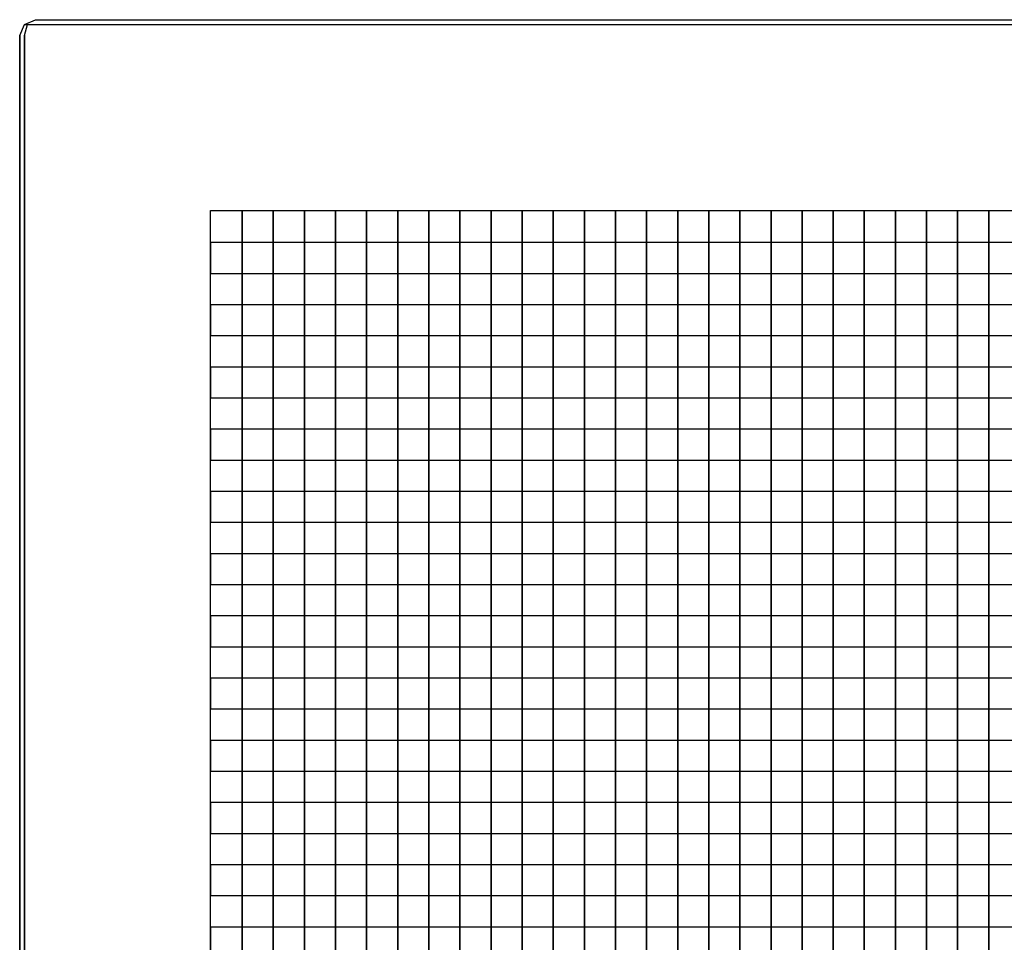
# Model space of a CAD drawing. Extents: x 0 to 120, y 0 to 120.
# Drawn here: x 0 to 62, y 62 to 120 of the extents above; entities that cross this region are included whole.
import ezdxf

# ---------------------------------------------------------------- set-up
doc = ezdxf.new("R2010")
doc.units = 0
doc.layers.get('0').update_dxf_attribs({"linetype": 'CONTINUOUS'})

msp = doc.modelspace()

# ---------------------------------------------------------------- linework, layer by layer
for p, q in [((0, 119), (0.3, 119.7)), ((0.3, 119.7), (1, 120)), ((0.3, 119.7), (1, 120)), ((0.3, 119), (0.5, 119.7)), ((0.3, 119.7), (0.5, 119.7)), ((0.5, 119.7), (1, 119.7)), ((1, 120), (119, 120)), ((1, 120), (119, 120)), ((1, 119.7), (119, 119.7)), ((1, 119.7), (119, 119.7)), ((0, 1), (0, 119)), ((0, 119), (0, 1)), ((0.3, 1), (0.3, 119)), ((0.3, 119), (0.3, 1)), ((12, 108), (108, 108)), ((12, 12), (12, 108)), ((14, 106), (14, 108)), ((14, 108), (14, 106)), ((14, 108), (15.9574, 108)), ((14, 108), (14, 12)), ((14, 12), (14, 108)), ((15.9574, 12), (15.9574, 108)), ((15.9574, 108), (15.9574, 12)), ((17.9149, 106), (17.9149, 108)), ((17.9149, 108), (17.9149, 106)), ((17.9149, 108), (19.8723, 108)), ((17.9149, 108), (17.9149, 12)), ((17.9149, 12), (17.9149, 108)), ((19.8723, 12), (19.8723, 108)), ((19.8723, 108), (19.8723, 12)), ((21.8298, 12), (21.8298, 108)), ((21.8298, 106), (21.8298, 108)), ((21.8298, 108), (21.8298, 106)), ((21.8298, 108), (23.7872, 108)), ((21.8298, 108), (21.8298, 12)), ((23.7872, 12), (23.7872, 108)), ((23.7872, 108), (23.7872, 12)), ((25.7447, 12), (25.7447, 108)), ((25.7447, 106), (25.7447, 108)), ((25.7447, 108), (25.7447, 106)), ((25.7447, 108), (27.7021, 108)), ((25.7447, 108), (25.7447, 12)), ((27.7021, 12), (27.7021, 108)), ((27.7021, 108), (27.7021, 12)), ((29.6596, 12), (29.6596, 108)), ((29.6596, 106), (29.6596, 108)), ((29.6596, 108), (29.6596, 106)), ((29.6596, 108), (31.617, 108)), ((29.6596, 108), (29.6596, 12)), ((31.617, 12), (31.617, 108)), ((31.617, 108), (31.617, 12)), ((33.5745, 12), (33.5745, 108)), ((33.5745, 106), (33.5745, 108)), ((33.5745, 108), (33.5745, 106)), ((33.5745, 108), (35.5319, 108)), ((33.5745, 108), (33.5745, 12)), ((35.5319, 12), (35.5319, 108)), ((35.5319, 108), (35.5319, 12)), ((37.4894, 12), (37.4894, 108)), ((37.4894, 106), (37.4894, 108)), ((37.4894, 108), (37.4894, 106)), ((37.4894, 108), (39.4468, 108)), ((37.4894, 108), (37.4894, 12)), ((39.4468, 12), (39.4468, 108)), ((39.4468, 108), (39.4468, 12)), ((41.4043, 12), (41.4043, 108)), ((41.4043, 106), (41.4043, 108)), ((41.4043, 108), (41.4043, 106)), ((41.4043, 108), (43.3617, 108)), ((41.4043, 108), (41.4043, 12)), ((43.3617, 12), (43.3617, 108)), ((43.3617, 108), (43.3617, 12)), ((45.3191, 12), (45.3191, 108)), ((45.3191, 106), (45.3191, 108)), ((45.3191, 108), (45.3191, 106)), ((45.3191, 108), (47.2766, 108)), ((45.3191, 108), (45.3191, 12)), ((47.2766, 12), (47.2766, 108)), ((47.2766, 108), (47.2766, 12)), ((49.234, 12), (49.234, 108)), ((49.234, 106), (49.234, 108)), ((49.234, 108), (49.234, 106)), ((49.234, 108), (51.1915, 108)), ((49.234, 108), (49.234, 12)), ((51.1915, 12), (51.1915, 108)), ((51.1915, 108), (51.1915, 12)), ((53.1489, 12), (53.1489, 108)), ((53.1489, 106), (53.1489, 108)), ((53.1489, 108), (53.1489, 106)), ((53.1489, 108), (55.1064, 108)), ((53.1489, 108), (53.1489, 12)), ((55.1064, 12), (55.1064, 108)), ((55.1064, 108), (55.1064, 12)), ((57.0638, 12), (57.0638, 108)), ((57.0638, 106), (57.0638, 108)), ((57.0638, 108), (57.0638, 106)), ((57.0638, 108), (59.0213, 108)), ((57.0638, 108), (57.0638, 12)), ((59.0213, 12), (59.0213, 108)), ((59.0213, 108), (59.0213, 12)), ((60.9787, 12), (60.9787, 108)), ((60.9787, 106), (60.9787, 108)), ((60.9787, 108), (60.9787, 106)), ((60.9787, 108), (62.9362, 108)), ((60.9787, 108), (60.9787, 12)), ((12, 106), (108, 106)), ((12, 104.043), (12, 106)), ((12, 106), (12, 104.043)), ((12, 106), (108, 106)), ((12, 104.043), (14, 104.043)), ((12, 104.043), (108, 104.043)), ((12, 104.043), (108, 104.043)), ((12, 104.043), (14, 104.043)), ((14, 102.085), (14, 104.043)), ((14, 104.043), (14, 102.085)), ((15.9574, 104.043), (17.9149, 104.043)), ((15.9574, 104.043), (17.9149, 104.043)), ((17.9149, 102.085), (17.9149, 104.043)), ((17.9149, 104.043), (17.9149, 102.085)), ((19.8723, 104.043), (21.8298, 104.043)), ((19.8723, 104.043), (21.8298, 104.043)), ((21.8298, 102.085), (21.8298, 104.043)), ((21.8298, 104.043), (21.8298, 102.085)), ((23.7872, 104.043), (25.7447, 104.043)), ((23.7872, 104.043), (25.7447, 104.043)), ((25.7447, 102.085), (25.7447, 104.043)), ((25.7447, 104.043), (25.7447, 102.085)), ((27.7021, 104.043), (29.6596, 104.043)), ((27.7021, 104.043), (29.6596, 104.043)), ((29.6596, 102.085), (29.6596, 104.043)), ((29.6596, 104.043), (29.6596, 102.085)), ((31.617, 104.043), (33.5745, 104.043)), ((31.617, 104.043), (33.5745, 104.043)), ((33.5745, 102.085), (33.5745, 104.043)), ((33.5745, 104.043), (33.5745, 102.085)), ((35.5319, 104.043), (37.4894, 104.043)), ((35.5319, 104.043), (37.4894, 104.043)), ((37.4894, 102.085), (37.4894, 104.043)), ((37.4894, 104.043), (37.4894, 102.085)), ((39.4468, 104.043), (41.4043, 104.043)), ((39.4468, 104.043), (41.4043, 104.043)), ((41.4043, 102.085), (41.4043, 104.043)), ((41.4043, 104.043), (41.4043, 102.085)), ((43.3617, 104.043), (45.3191, 104.043)), ((43.3617, 104.043), (45.3191, 104.043)), ((45.3191, 102.085), (45.3191, 104.043)), ((45.3191, 104.043), (45.3191, 102.085)), ((47.2766, 104.043), (49.234, 104.043)), ((47.2766, 104.043), (49.234, 104.043)), ((49.234, 102.085), (49.234, 104.043)), ((49.234, 104.043), (49.234, 102.085)), ((51.1915, 104.043), (53.1489, 104.043)), ((51.1915, 104.043), (53.1489, 104.043)), ((53.1489, 102.085), (53.1489, 104.043)), ((53.1489, 104.043), (53.1489, 102.085)), ((55.1064, 104.043), (57.0638, 104.043)), ((55.1064, 104.043), (57.0638, 104.043)), ((57.0638, 102.085), (57.0638, 104.043)), ((57.0638, 104.043), (57.0638, 102.085)), ((59.0213, 104.043), (60.9787, 104.043)), ((59.0213, 104.043), (60.9787, 104.043)), ((60.9787, 102.085), (60.9787, 104.043)), ((60.9787, 104.043), (60.9787, 102.085)), ((12, 102.085), (108, 102.085)), ((12, 100.128), (12, 102.085)), ((12, 102.085), (12, 100.128)), ((12, 102.085), (108, 102.085)), ((12, 100.128), (14, 100.128)), ((12, 100.128), (108, 100.128)), ((12, 100.128), (108, 100.128)), ((12, 100.128), (14, 100.128)), ((14, 98.1702), (14, 100.128)), ((14, 100.128), (14, 98.1702)), ((15.9574, 100.128), (17.9149, 100.128)), ((15.9574, 100.128), (17.9149, 100.128)), ((17.9149, 98.1702), (17.9149, 100.128)), ((17.9149, 100.128), (17.9149, 98.1702)), ((19.8723, 100.128), (21.8298, 100.128)), ((19.8723, 100.128), (21.8298, 100.128)), ((21.8298, 98.1702), (21.8298, 100.128)), ((21.8298, 100.128), (21.8298, 98.1702)), ((23.7872, 100.128), (25.7447, 100.128)), ((23.7872, 100.128), (25.7447, 100.128)), ((25.7447, 98.1702), (25.7447, 100.128)), ((25.7447, 100.128), (25.7447, 98.1702)), ((27.7021, 100.128), (29.6596, 100.128)), ((27.7021, 100.128), (29.6596, 100.128)), ((29.6596, 98.1702), (29.6596, 100.128)), ((29.6596, 100.128), (29.6596, 98.1702)), ((31.617, 100.128), (33.5745, 100.128)), ((31.617, 100.128), (33.5745, 100.128)), ((33.5745, 98.1702), (33.5745, 100.128)), ((33.5745, 100.128), (33.5745, 98.1702)), ((35.5319, 100.128), (37.4894, 100.128)), ((35.5319, 100.128), (37.4894, 100.128)), ((37.4894, 98.1702), (37.4894, 100.128)), ((37.4894, 100.128), (37.4894, 98.1702)), ((39.4468, 100.128), (41.4043, 100.128)), ((39.4468, 100.128), (41.4043, 100.128)), ((41.4043, 98.1702), (41.4043, 100.128)), ((41.4043, 100.128), (41.4043, 98.1702)), ((43.3617, 100.128), (45.3191, 100.128)), ((43.3617, 100.128), (45.3191, 100.128)), ((45.3191, 98.1702), (45.3191, 100.128)), ((45.3191, 100.128), (45.3191, 98.1702)), ((47.2766, 100.128), (49.234, 100.128)), ((47.2766, 100.128), (49.234, 100.128)), ((49.234, 98.1702), (49.234, 100.128)), ((49.234, 100.128), (49.234, 98.1702)), ((51.1915, 100.128), (53.1489, 100.128)), ((51.1915, 100.128), (53.1489, 100.128)), ((53.1489, 98.1702), (53.1489, 100.128)), ((53.1489, 100.128), (53.1489, 98.1702)), ((55.1064, 100.128), (57.0638, 100.128)), ((55.1064, 100.128), (57.0638, 100.128)), ((57.0638, 98.1702), (57.0638, 100.128)), ((57.0638, 100.128), (57.0638, 98.1702)), ((59.0213, 100.128), (60.9787, 100.128)), ((59.0213, 100.128), (60.9787, 100.128)), ((60.9787, 98.1702), (60.9787, 100.128)), ((60.9787, 100.128), (60.9787, 98.1702)), ((12, 98.1702), (108, 98.1702)), ((12, 96.2128), (12, 98.1702)), ((12, 98.1702), (12, 96.2128)), ((12, 98.1702), (108, 98.1702)), ((12, 96.2128), (14, 96.2128)), ((12, 96.2128), (108, 96.2128)), ((12, 96.2128), (108, 96.2128)), ((12, 96.2128), (14, 96.2128)), ((14, 94.2553), (14, 96.2128)), ((14, 96.2128), (14, 94.2553)), ((15.9574, 96.2128), (17.9149, 96.2128)), ((15.9574, 96.2128), (17.9149, 96.2128)), ((17.9149, 94.2553), (17.9149, 96.2128)), ((17.9149, 96.2128), (17.9149, 94.2553)), ((19.8723, 96.2128), (21.8298, 96.2128)), ((19.8723, 96.2128), (21.8298, 96.2128)), ((21.8298, 94.2553), (21.8298, 96.2128)), ((21.8298, 96.2128), (21.8298, 94.2553)), ((23.7872, 96.2128), (25.7447, 96.2128)), ((23.7872, 96.2128), (25.7447, 96.2128)), ((25.7447, 94.2553), (25.7447, 96.2128)), ((25.7447, 96.2128), (25.7447, 94.2553)), ((27.7021, 96.2128), (29.6596, 96.2128)), ((27.7021, 96.2128), (29.6596, 96.2128)), ((29.6596, 94.2553), (29.6596, 96.2128)), ((29.6596, 96.2128), (29.6596, 94.2553)), ((31.617, 96.2128), (33.5745, 96.2128)), ((31.617, 96.2128), (33.5745, 96.2128)), ((33.5745, 94.2553), (33.5745, 96.2128)), ((33.5745, 96.2128), (33.5745, 94.2553)), ((35.5319, 96.2128), (37.4894, 96.2128)), ((35.5319, 96.2128), (37.4894, 96.2128)), ((37.4894, 94.2553), (37.4894, 96.2128)), ((37.4894, 96.2128), (37.4894, 94.2553)), ((39.4468, 96.2128), (41.4043, 96.2128)), ((39.4468, 96.2128), (41.4043, 96.2128)), ((41.4043, 94.2553), (41.4043, 96.2128)), ((41.4043, 96.2128), (41.4043, 94.2553)), ((43.3617, 96.2128), (45.3191, 96.2128)), ((43.3617, 96.2128), (45.3191, 96.2128)), ((45.3191, 94.2553), (45.3191, 96.2128)), ((45.3191, 96.2128), (45.3191, 94.2553)), ((47.2766, 96.2128), (49.234, 96.2128)), ((47.2766, 96.2128), (49.234, 96.2128)), ((49.234, 94.2553), (49.234, 96.2128)), ((49.234, 96.2128), (49.234, 94.2553)), ((51.1915, 96.2128), (53.1489, 96.2128)), ((51.1915, 96.2128), (53.1489, 96.2128)), ((53.1489, 94.2553), (53.1489, 96.2128)), ((53.1489, 96.2128), (53.1489, 94.2553)), ((55.1064, 96.2128), (57.0638, 96.2128)), ((55.1064, 96.2128), (57.0638, 96.2128)), ((57.0638, 94.2553), (57.0638, 96.2128)), ((57.0638, 96.2128), (57.0638, 94.2553)), ((59.0213, 96.2128), (60.9787, 96.2128)), ((59.0213, 96.2128), (60.9787, 96.2128)), ((60.9787, 94.2553), (60.9787, 96.2128)), ((60.9787, 96.2128), (60.9787, 94.2553)), ((12, 94.2553), (108, 94.2553)), ((12, 92.2979), (12, 94.2553)), ((12, 94.2553), (12, 92.2979)), ((12, 94.2553), (108, 94.2553)), ((12, 92.2979), (14, 92.2979)), ((12, 92.2979), (108, 92.2979)), ((12, 92.2979), (108, 92.2979)), ((12, 92.2979), (14, 92.2979)), ((14, 90.3404), (14, 92.2979)), ((14, 92.2979), (14, 90.3404)), ((15.9574, 92.2979), (17.9149, 92.2979)), ((15.9574, 92.2979), (17.9149, 92.2979)), ((17.9149, 90.3404), (17.9149, 92.2979)), ((17.9149, 92.2979), (17.9149, 90.3404)), ((19.8723, 92.2979), (21.8298, 92.2979)), ((19.8723, 92.2979), (21.8298, 92.2979)), ((21.8298, 90.3404), (21.8298, 92.2979)), ((21.8298, 92.2979), (21.8298, 90.3404)), ((23.7872, 92.2979), (25.7447, 92.2979)), ((23.7872, 92.2979), (25.7447, 92.2979)), ((25.7447, 90.3404), (25.7447, 92.2979)), ((25.7447, 92.2979), (25.7447, 90.3404)), ((27.7021, 92.2979), (29.6596, 92.2979)), ((27.7021, 92.2979), (29.6596, 92.2979)), ((29.6596, 90.3404), (29.6596, 92.2979)), ((29.6596, 92.2979), (29.6596, 90.3404)), ((31.617, 92.2979), (33.5745, 92.2979)), ((31.617, 92.2979), (33.5745, 92.2979)), ((33.5745, 90.3404), (33.5745, 92.2979)), ((33.5745, 92.2979), (33.5745, 90.3404)), ((35.5319, 92.2979), (37.4894, 92.2979)), ((35.5319, 92.2979), (37.4894, 92.2979)), ((37.4894, 90.3404), (37.4894, 92.2979)), ((37.4894, 92.2979), (37.4894, 90.3404)), ((39.4468, 92.2979), (41.4043, 92.2979)), ((39.4468, 92.2979), (41.4043, 92.2979)), ((41.4043, 90.3404), (41.4043, 92.2979)), ((41.4043, 92.2979), (41.4043, 90.3404)), ((43.3617, 92.2979), (45.3191, 92.2979)), ((43.3617, 92.2979), (45.3191, 92.2979)), ((45.3191, 90.3404), (45.3191, 92.2979)), ((45.3191, 92.2979), (45.3191, 90.3404)), ((47.2766, 92.2979), (49.234, 92.2979)), ((47.2766, 92.2979), (49.234, 92.2979)), ((49.234, 90.3404), (49.234, 92.2979)), ((49.234, 92.2979), (49.234, 90.3404)), ((51.1915, 92.2979), (53.1489, 92.2979)), ((51.1915, 92.2979), (53.1489, 92.2979)), ((53.1489, 90.3404), (53.1489, 92.2979)), ((53.1489, 92.2979), (53.1489, 90.3404)), ((55.1064, 92.2979), (57.0638, 92.2979)), ((55.1064, 92.2979), (57.0638, 92.2979)), ((57.0638, 90.3404), (57.0638, 92.2979)), ((57.0638, 92.2979), (57.0638, 90.3404)), ((59.0213, 92.2979), (60.9787, 92.2979)), ((59.0213, 92.2979), (60.9787, 92.2979)), ((60.9787, 90.3404), (60.9787, 92.2979)), ((60.9787, 92.2979), (60.9787, 90.3404)), ((12, 90.3404), (108, 90.3404)), ((12, 88.383), (12, 90.3404)), ((12, 90.3404), (12, 88.383)), ((12, 90.3404), (108, 90.3404)), ((12, 88.383), (14, 88.383)), ((12, 88.383), (108, 88.383)), ((12, 88.383), (108, 88.383)), ((12, 88.383), (14, 88.383)), ((14, 86.4255), (14, 88.383)), ((14, 88.383), (14, 86.4255)), ((15.9574, 88.383), (17.9149, 88.383)), ((15.9574, 88.383), (17.9149, 88.383)), ((17.9149, 86.4255), (17.9149, 88.383)), ((17.9149, 88.383), (17.9149, 86.4255)), ((19.8723, 88.383), (21.8298, 88.383)), ((19.8723, 88.383), (21.8298, 88.383)), ((21.8298, 86.4255), (21.8298, 88.383)), ((21.8298, 88.383), (21.8298, 86.4255)), ((23.7872, 88.383), (25.7447, 88.383)), ((23.7872, 88.383), (25.7447, 88.383)), ((25.7447, 86.4255), (25.7447, 88.383)), ((25.7447, 88.383), (25.7447, 86.4255)), ((27.7021, 88.383), (29.6596, 88.383)), ((27.7021, 88.383), (29.6596, 88.383)), ((29.6596, 86.4255), (29.6596, 88.383)), ((29.6596, 88.383), (29.6596, 86.4255)), ((31.617, 88.383), (33.5745, 88.383)), ((31.617, 88.383), (33.5745, 88.383)), ((33.5745, 86.4255), (33.5745, 88.383)), ((33.5745, 88.383), (33.5745, 86.4255)), ((35.5319, 88.383), (37.4894, 88.383)), ((35.5319, 88.383), (37.4894, 88.383)), ((37.4894, 86.4255), (37.4894, 88.383)), ((37.4894, 88.383), (37.4894, 86.4255)), ((39.4468, 88.383), (41.4043, 88.383)), ((39.4468, 88.383), (41.4043, 88.383)), ((41.4043, 86.4255), (41.4043, 88.383)), ((41.4043, 88.383), (41.4043, 86.4255)), ((43.3617, 88.383), (45.3191, 88.383)), ((43.3617, 88.383), (45.3191, 88.383)), ((45.3191, 86.4255), (45.3191, 88.383)), ((45.3191, 88.383), (45.3191, 86.4255)), ((47.2766, 88.383), (49.234, 88.383)), ((47.2766, 88.383), (49.234, 88.383)), ((49.234, 86.4255), (49.234, 88.383)), ((49.234, 88.383), (49.234, 86.4255)), ((51.1915, 88.383), (53.1489, 88.383)), ((51.1915, 88.383), (53.1489, 88.383)), ((53.1489, 86.4255), (53.1489, 88.383)), ((53.1489, 88.383), (53.1489, 86.4255)), ((55.1064, 88.383), (57.0638, 88.383)), ((55.1064, 88.383), (57.0638, 88.383)), ((57.0638, 86.4255), (57.0638, 88.383)), ((57.0638, 88.383), (57.0638, 86.4255)), ((59.0213, 88.383), (60.9787, 88.383)), ((59.0213, 88.383), (60.9787, 88.383)), ((60.9787, 86.4255), (60.9787, 88.383)), ((60.9787, 88.383), (60.9787, 86.4255)), ((12, 86.4255), (108, 86.4255)), ((12, 84.4681), (12, 86.4255)), ((12, 86.4255), (12, 84.4681)), ((12, 86.4255), (108, 86.4255)), ((12, 84.4681), (14, 84.4681)), ((12, 84.4681), (108, 84.4681)), ((12, 84.4681), (108, 84.4681)), ((12, 84.4681), (14, 84.4681)), ((14, 82.5106), (14, 84.4681)), ((14, 84.4681), (14, 82.5106)), ((15.9574, 84.4681), (17.9149, 84.4681)), ((15.9574, 84.4681), (17.9149, 84.4681)), ((17.9149, 82.5106), (17.9149, 84.4681)), ((17.9149, 84.4681), (17.9149, 82.5106)), ((19.8723, 84.4681), (21.8298, 84.4681)), ((19.8723, 84.4681), (21.8298, 84.4681)), ((21.8298, 82.5106), (21.8298, 84.4681)), ((21.8298, 84.4681), (21.8298, 82.5106)), ((23.7872, 84.4681), (25.7447, 84.4681)), ((23.7872, 84.4681), (25.7447, 84.4681)), ((25.7447, 82.5106), (25.7447, 84.4681)), ((25.7447, 84.4681), (25.7447, 82.5106)), ((27.7021, 84.4681), (29.6596, 84.4681)), ((27.7021, 84.4681), (29.6596, 84.4681)), ((29.6596, 82.5106), (29.6596, 84.4681)), ((29.6596, 84.4681), (29.6596, 82.5106)), ((31.617, 84.4681), (33.5745, 84.4681)), ((31.617, 84.4681), (33.5745, 84.4681)), ((33.5745, 82.5106), (33.5745, 84.4681)), ((33.5745, 84.4681), (33.5745, 82.5106)), ((35.5319, 84.4681), (37.4894, 84.4681)), ((35.5319, 84.4681), (37.4894, 84.4681)), ((37.4894, 82.5106), (37.4894, 84.4681)), ((37.4894, 84.4681), (37.4894, 82.5106)), ((39.4468, 84.4681), (41.4043, 84.4681)), ((39.4468, 84.4681), (41.4043, 84.4681)), ((41.4043, 82.5106), (41.4043, 84.4681)), ((41.4043, 84.4681), (41.4043, 82.5106)), ((43.3617, 84.4681), (45.3191, 84.4681)), ((43.3617, 84.4681), (45.3191, 84.4681)), ((45.3191, 82.5106), (45.3191, 84.4681)), ((45.3191, 84.4681), (45.3191, 82.5106)), ((47.2766, 84.4681), (49.234, 84.4681)), ((47.2766, 84.4681), (49.234, 84.4681)), ((49.234, 82.5106), (49.234, 84.4681)), ((49.234, 84.4681), (49.234, 82.5106)), ((51.1915, 84.4681), (53.1489, 84.4681)), ((51.1915, 84.4681), (53.1489, 84.4681)), ((53.1489, 82.5106), (53.1489, 84.4681)), ((53.1489, 84.4681), (53.1489, 82.5106)), ((55.1064, 84.4681), (57.0638, 84.4681)), ((55.1064, 84.4681), (57.0638, 84.4681)), ((57.0638, 82.5106), (57.0638, 84.4681)), ((57.0638, 84.4681), (57.0638, 82.5106)), ((59.0213, 84.4681), (60.9787, 84.4681)), ((59.0213, 84.4681), (60.9787, 84.4681)), ((60.9787, 82.5106), (60.9787, 84.4681)), ((60.9787, 84.4681), (60.9787, 82.5106)), ((12, 82.5106), (108, 82.5106)), ((12, 80.5532), (12, 82.5106)), ((12, 82.5106), (12, 80.5532)), ((12, 82.5106), (108, 82.5106)), ((12, 80.5532), (14, 80.5532)), ((12, 80.5532), (108, 80.5532)), ((12, 80.5532), (108, 80.5532)), ((12, 80.5532), (14, 80.5532)), ((14, 78.5957), (14, 80.5532)), ((14, 80.5532), (14, 78.5957)), ((15.9574, 80.5532), (17.9149, 80.5532)), ((15.9574, 80.5532), (17.9149, 80.5532)), ((17.9149, 78.5957), (17.9149, 80.5532)), ((17.9149, 80.5532), (17.9149, 78.5957)), ((19.8723, 80.5532), (21.8298, 80.5532)), ((19.8723, 80.5532), (21.8298, 80.5532)), ((21.8298, 78.5957), (21.8298, 80.5532)), ((21.8298, 80.5532), (21.8298, 78.5957)), ((23.7872, 80.5532), (25.7447, 80.5532)), ((23.7872, 80.5532), (25.7447, 80.5532)), ((25.7447, 78.5957), (25.7447, 80.5532)), ((25.7447, 80.5532), (25.7447, 78.5957)), ((27.7021, 80.5532), (29.6596, 80.5532)), ((27.7021, 80.5532), (29.6596, 80.5532)), ((29.6596, 78.5957), (29.6596, 80.5532)), ((29.6596, 80.5532), (29.6596, 78.5957)), ((31.617, 80.5532), (33.5745, 80.5532)), ((31.617, 80.5532), (33.5745, 80.5532)), ((33.5745, 78.5957), (33.5745, 80.5532)), ((33.5745, 80.5532), (33.5745, 78.5957)), ((35.5319, 80.5532), (37.4894, 80.5532)), ((35.5319, 80.5532), (37.4894, 80.5532)), ((37.4894, 78.5957), (37.4894, 80.5532)), ((37.4894, 80.5532), (37.4894, 78.5957)), ((39.4468, 80.5532), (41.4043, 80.5532)), ((39.4468, 80.5532), (41.4043, 80.5532)), ((41.4043, 78.5957), (41.4043, 80.5532)), ((41.4043, 80.5532), (41.4043, 78.5957)), ((43.3617, 80.5532), (45.3191, 80.5532)), ((43.3617, 80.5532), (45.3191, 80.5532)), ((45.3191, 78.5957), (45.3191, 80.5532)), ((45.3191, 80.5532), (45.3191, 78.5957)), ((47.2766, 80.5532), (49.234, 80.5532)), ((47.2766, 80.5532), (49.234, 80.5532)), ((49.234, 78.5957), (49.234, 80.5532)), ((49.234, 80.5532), (49.234, 78.5957)), ((51.1915, 80.5532), (53.1489, 80.5532)), ((51.1915, 80.5532), (53.1489, 80.5532)), ((53.1489, 78.5957), (53.1489, 80.5532)), ((53.1489, 80.5532), (53.1489, 78.5957)), ((55.1064, 80.5532), (57.0638, 80.5532)), ((55.1064, 80.5532), (57.0638, 80.5532)), ((57.0638, 78.5957), (57.0638, 80.5532)), ((57.0638, 80.5532), (57.0638, 78.5957)), ((59.0213, 80.5532), (60.9787, 80.5532)), ((59.0213, 80.5532), (60.9787, 80.5532)), ((60.9787, 78.5957), (60.9787, 80.5532)), ((60.9787, 80.5532), (60.9787, 78.5957)), ((12, 78.5957), (108, 78.5957)), ((12, 76.6383), (12, 78.5957)), ((12, 78.5957), (12, 76.6383)), ((12, 78.5957), (108, 78.5957)), ((12, 76.6383), (14, 76.6383)), ((12, 76.6383), (108, 76.6383)), ((12, 76.6383), (108, 76.6383)), ((12, 76.6383), (14, 76.6383)), ((14, 74.6809), (14, 76.6383)), ((14, 76.6383), (14, 74.6809)), ((15.9574, 76.6383), (17.9149, 76.6383)), ((15.9574, 76.6383), (17.9149, 76.6383)), ((17.9149, 74.6809), (17.9149, 76.6383)), ((17.9149, 76.6383), (17.9149, 74.6809)), ((19.8723, 76.6383), (21.8298, 76.6383)), ((19.8723, 76.6383), (21.8298, 76.6383)), ((21.8298, 74.6809), (21.8298, 76.6383)), ((21.8298, 76.6383), (21.8298, 74.6809)), ((23.7872, 76.6383), (25.7447, 76.6383)), ((23.7872, 76.6383), (25.7447, 76.6383)), ((25.7447, 74.6809), (25.7447, 76.6383)), ((25.7447, 76.6383), (25.7447, 74.6809)), ((27.7021, 76.6383), (29.6596, 76.6383)), ((27.7021, 76.6383), (29.6596, 76.6383)), ((29.6596, 74.6809), (29.6596, 76.6383)), ((29.6596, 76.6383), (29.6596, 74.6809)), ((31.617, 76.6383), (33.5745, 76.6383)), ((31.617, 76.6383), (33.5745, 76.6383)), ((33.5745, 74.6809), (33.5745, 76.6383)), ((33.5745, 76.6383), (33.5745, 74.6809)), ((35.5319, 76.6383), (37.4894, 76.6383)), ((35.5319, 76.6383), (37.4894, 76.6383)), ((37.4894, 74.6809), (37.4894, 76.6383)), ((37.4894, 76.6383), (37.4894, 74.6809)), ((39.4468, 76.6383), (41.4043, 76.6383)), ((39.4468, 76.6383), (41.4043, 76.6383)), ((41.4043, 74.6809), (41.4043, 76.6383)), ((41.4043, 76.6383), (41.4043, 74.6809)), ((43.3617, 76.6383), (45.3191, 76.6383)), ((43.3617, 76.6383), (45.3191, 76.6383)), ((45.3191, 74.6809), (45.3191, 76.6383)), ((45.3191, 76.6383), (45.3191, 74.6809)), ((47.2766, 76.6383), (49.234, 76.6383)), ((47.2766, 76.6383), (49.234, 76.6383)), ((49.234, 74.6809), (49.234, 76.6383)), ((49.234, 76.6383), (49.234, 74.6809)), ((51.1915, 76.6383), (53.1489, 76.6383)), ((51.1915, 76.6383), (53.1489, 76.6383)), ((53.1489, 74.6809), (53.1489, 76.6383)), ((53.1489, 76.6383), (53.1489, 74.6809)), ((55.1064, 76.6383), (57.0638, 76.6383)), ((55.1064, 76.6383), (57.0638, 76.6383)), ((57.0638, 74.6809), (57.0638, 76.6383)), ((57.0638, 76.6383), (57.0638, 74.6809)), ((59.0213, 76.6383), (60.9787, 76.6383)), ((59.0213, 76.6383), (60.9787, 76.6383)), ((60.9787, 74.6809), (60.9787, 76.6383)), ((60.9787, 76.6383), (60.9787, 74.6809)), ((12, 74.6809), (108, 74.6809)), ((12, 72.7234), (12, 74.6809)), ((12, 74.6809), (12, 72.7234)), ((12, 74.6809), (108, 74.6809)), ((12, 72.7234), (14, 72.7234)), ((12, 72.7234), (108, 72.7234)), ((12, 72.7234), (108, 72.7234)), ((12, 72.7234), (14, 72.7234)), ((14, 70.766), (14, 72.7234)), ((14, 72.7234), (14, 70.766)), ((15.9574, 72.7234), (17.9149, 72.7234)), ((15.9574, 72.7234), (17.9149, 72.7234)), ((17.9149, 70.766), (17.9149, 72.7234)), ((17.9149, 72.7234), (17.9149, 70.766)), ((19.8723, 72.7234), (21.8298, 72.7234)), ((19.8723, 72.7234), (21.8298, 72.7234)), ((21.8298, 70.766), (21.8298, 72.7234)), ((21.8298, 72.7234), (21.8298, 70.766)), ((23.7872, 72.7234), (25.7447, 72.7234)), ((23.7872, 72.7234), (25.7447, 72.7234)), ((25.7447, 70.766), (25.7447, 72.7234)), ((25.7447, 72.7234), (25.7447, 70.766)), ((27.7021, 72.7234), (29.6596, 72.7234)), ((27.7021, 72.7234), (29.6596, 72.7234)), ((29.6596, 70.766), (29.6596, 72.7234)), ((29.6596, 72.7234), (29.6596, 70.766)), ((31.617, 72.7234), (33.5745, 72.7234)), ((31.617, 72.7234), (33.5745, 72.7234)), ((33.5745, 70.766), (33.5745, 72.7234)), ((33.5745, 72.7234), (33.5745, 70.766)), ((35.5319, 72.7234), (37.4894, 72.7234)), ((35.5319, 72.7234), (37.4894, 72.7234)), ((37.4894, 70.766), (37.4894, 72.7234)), ((37.4894, 72.7234), (37.4894, 70.766)), ((39.4468, 72.7234), (41.4043, 72.7234)), ((39.4468, 72.7234), (41.4043, 72.7234)), ((41.4043, 70.766), (41.4043, 72.7234)), ((41.4043, 72.7234), (41.4043, 70.766)), ((43.3617, 72.7234), (45.3191, 72.7234)), ((43.3617, 72.7234), (45.3191, 72.7234)), ((45.3191, 70.766), (45.3191, 72.7234)), ((45.3191, 72.7234), (45.3191, 70.766)), ((47.2766, 72.7234), (49.234, 72.7234)), ((47.2766, 72.7234), (49.234, 72.7234)), ((49.234, 70.766), (49.234, 72.7234)), ((49.234, 72.7234), (49.234, 70.766)), ((51.1915, 72.7234), (53.1489, 72.7234)), ((51.1915, 72.7234), (53.1489, 72.7234)), ((53.1489, 70.766), (53.1489, 72.7234)), ((53.1489, 72.7234), (53.1489, 70.766)), ((55.1064, 72.7234), (57.0638, 72.7234)), ((55.1064, 72.7234), (57.0638, 72.7234)), ((57.0638, 70.766), (57.0638, 72.7234)), ((57.0638, 72.7234), (57.0638, 70.766)), ((59.0213, 72.7234), (60.9787, 72.7234)), ((59.0213, 72.7234), (60.9787, 72.7234)), ((60.9787, 70.766), (60.9787, 72.7234)), ((60.9787, 72.7234), (60.9787, 70.766)), ((12, 70.766), (108, 70.766)), ((12, 68.8085), (12, 70.766)), ((12, 70.766), (12, 68.8085)), ((12, 70.766), (108, 70.766)), ((12, 68.8085), (14, 68.8085)), ((12, 68.8085), (108, 68.8085)), ((12, 68.8085), (108, 68.8085)), ((12, 68.8085), (14, 68.8085)), ((14, 66.8511), (14, 68.8085)), ((14, 68.8085), (14, 66.8511)), ((15.9574, 68.8085), (17.9149, 68.8085)), ((15.9574, 68.8085), (17.9149, 68.8085)), ((17.9149, 66.8511), (17.9149, 68.8085)), ((17.9149, 68.8085), (17.9149, 66.8511)), ((19.8723, 68.8085), (21.8298, 68.8085)), ((19.8723, 68.8085), (21.8298, 68.8085)), ((21.8298, 66.8511), (21.8298, 68.8085)), ((21.8298, 68.8085), (21.8298, 66.8511)), ((23.7872, 68.8085), (25.7447, 68.8085)), ((23.7872, 68.8085), (25.7447, 68.8085)), ((25.7447, 66.8511), (25.7447, 68.8085)), ((25.7447, 68.8085), (25.7447, 66.8511)), ((27.7021, 68.8085), (29.6596, 68.8085)), ((27.7021, 68.8085), (29.6596, 68.8085)), ((29.6596, 66.8511), (29.6596, 68.8085)), ((29.6596, 68.8085), (29.6596, 66.8511)), ((31.617, 68.8085), (33.5745, 68.8085)), ((31.617, 68.8085), (33.5745, 68.8085)), ((33.5745, 66.8511), (33.5745, 68.8085)), ((33.5745, 68.8085), (33.5745, 66.8511)), ((35.5319, 68.8085), (37.4894, 68.8085)), ((35.5319, 68.8085), (37.4894, 68.8085)), ((37.4894, 66.8511), (37.4894, 68.8085)), ((37.4894, 68.8085), (37.4894, 66.8511)), ((39.4468, 68.8085), (41.4043, 68.8085)), ((39.4468, 68.8085), (41.4043, 68.8085)), ((41.4043, 66.8511), (41.4043, 68.8085)), ((41.4043, 68.8085), (41.4043, 66.8511)), ((43.3617, 68.8085), (45.3191, 68.8085)), ((43.3617, 68.8085), (45.3191, 68.8085)), ((45.3191, 66.8511), (45.3191, 68.8085)), ((45.3191, 68.8085), (45.3191, 66.8511)), ((47.2766, 68.8085), (49.234, 68.8085)), ((47.2766, 68.8085), (49.234, 68.8085)), ((49.234, 66.8511), (49.234, 68.8085)), ((49.234, 68.8085), (49.234, 66.8511)), ((51.1915, 68.8085), (53.1489, 68.8085)), ((51.1915, 68.8085), (53.1489, 68.8085)), ((53.1489, 66.8511), (53.1489, 68.8085)), ((53.1489, 68.8085), (53.1489, 66.8511)), ((55.1064, 68.8085), (57.0638, 68.8085)), ((55.1064, 68.8085), (57.0638, 68.8085)), ((57.0638, 66.8511), (57.0638, 68.8085)), ((57.0638, 68.8085), (57.0638, 66.8511)), ((59.0213, 68.8085), (60.9787, 68.8085)), ((59.0213, 68.8085), (60.9787, 68.8085)), ((60.9787, 66.8511), (60.9787, 68.8085)), ((60.9787, 68.8085), (60.9787, 66.8511)), ((12, 66.8511), (108, 66.8511)), ((12, 64.8936), (12, 66.8511)), ((12, 66.8511), (12, 64.8936)), ((12, 66.8511), (108, 66.8511)), ((12, 64.8936), (14, 64.8936)), ((12, 64.8936), (108, 64.8936)), ((12, 64.8936), (108, 64.8936)), ((12, 64.8936), (14, 64.8936)), ((14, 62.9362), (14, 64.8936)), ((14, 64.8936), (14, 62.9362)), ((15.9574, 64.8936), (17.9149, 64.8936)), ((15.9574, 64.8936), (17.9149, 64.8936)), ((17.9149, 62.9362), (17.9149, 64.8936)), ((17.9149, 64.8936), (17.9149, 62.9362)), ((19.8723, 64.8936), (21.8298, 64.8936)), ((19.8723, 64.8936), (21.8298, 64.8936)), ((21.8298, 62.9362), (21.8298, 64.8936)), ((21.8298, 64.8936), (21.8298, 62.9362)), ((23.7872, 64.8936), (25.7447, 64.8936)), ((23.7872, 64.8936), (25.7447, 64.8936)), ((25.7447, 62.9362), (25.7447, 64.8936)), ((25.7447, 64.8936), (25.7447, 62.9362)), ((27.7021, 64.8936), (29.6596, 64.8936)), ((27.7021, 64.8936), (29.6596, 64.8936)), ((29.6596, 62.9362), (29.6596, 64.8936)), ((29.6596, 64.8936), (29.6596, 62.9362)), ((31.617, 64.8936), (33.5745, 64.8936)), ((31.617, 64.8936), (33.5745, 64.8936)), ((33.5745, 62.9362), (33.5745, 64.8936)), ((33.5745, 64.8936), (33.5745, 62.9362)), ((35.5319, 64.8936), (37.4894, 64.8936)), ((35.5319, 64.8936), (37.4894, 64.8936)), ((37.4894, 62.9362), (37.4894, 64.8936)), ((37.4894, 64.8936), (37.4894, 62.9362)), ((39.4468, 64.8936), (41.4043, 64.8936)), ((39.4468, 64.8936), (41.4043, 64.8936)), ((41.4043, 62.9362), (41.4043, 64.8936)), ((41.4043, 64.8936), (41.4043, 62.9362)), ((43.3617, 64.8936), (45.3191, 64.8936)), ((43.3617, 64.8936), (45.3191, 64.8936)), ((45.3191, 62.9362), (45.3191, 64.8936)), ((45.3191, 64.8936), (45.3191, 62.9362)), ((47.2766, 64.8936), (49.234, 64.8936)), ((47.2766, 64.8936), (49.234, 64.8936)), ((49.234, 62.9362), (49.234, 64.8936)), ((49.234, 64.8936), (49.234, 62.9362)), ((51.1915, 64.8936), (53.1489, 64.8936)), ((51.1915, 64.8936), (53.1489, 64.8936)), ((53.1489, 62.9362), (53.1489, 64.8936)), ((53.1489, 64.8936), (53.1489, 62.9362)), ((55.1064, 64.8936), (57.0638, 64.8936)), ((55.1064, 64.8936), (57.0638, 64.8936)), ((57.0638, 62.9362), (57.0638, 64.8936)), ((57.0638, 64.8936), (57.0638, 62.9362)), ((59.0213, 64.8936), (60.9787, 64.8936)), ((59.0213, 64.8936), (60.9787, 64.8936)), ((60.9787, 62.9362), (60.9787, 64.8936)), ((60.9787, 64.8936), (60.9787, 62.9362)), ((12, 62.9362), (108, 62.9362)), ((12, 60.9787), (12, 62.9362)), ((12, 62.9362), (12, 60.9787)), ((12, 62.9362), (108, 62.9362))]:
    msp.add_line(p, q)

doc.saveas('drawing.dxf')
